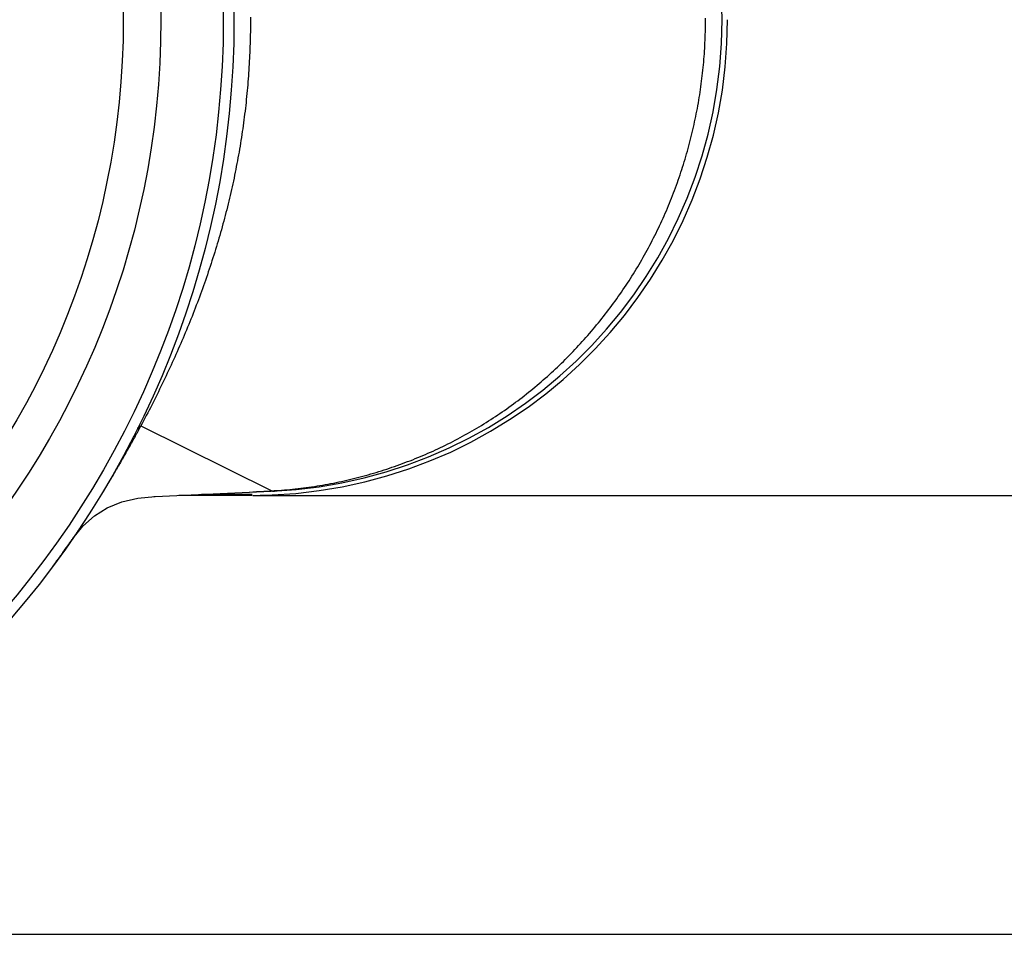
# Model space of a CAD drawing. Extents: x -449 to 501, y -98 to 300.
# Drawn here: x 98 to 124, y 233 to 258 of the extents above; entities that cross this region are included whole.
import ezdxf

# ---------------------------------------------------------------- set-up
doc = ezdxf.new("R2010")
doc.units = 0
doc.header["$LTSCALE"] = 32.67
doc.header["$MEASUREMENT"] = 0
doc.layers.get('0').update_dxf_attribs({"linetype": 'CONTINUOUS'})

msp = doc.modelspace()

# ---------------------------------------------------------------- linework, layer by layer
at = {"color": 7, "linetype": 'Continuous'}
for p, q in [((100.821, 246.684), (104.407, 244.91)), ((103.87, 244.812), (102.485, 244.812)), ((104.384, 244.909), (104.407, 244.91)), ((104.428, 244.9), (104.385, 244.898)), ((104.505, 244.916), (104.525, 244.918)), ((100.301, 244.608), (100.742, 244.711)), ((100.742, 244.711), (101.213, 244.758)), ((103.87, 244.786), (101.864, 244.786)), ((103.889, 244.786), (180.47, 244.786)), ((98.967, 243.61), (99.237, 243.946)), ((98.593, 243.086), (98.561, 243.042)), ((98.413, 242.844), (98.389, 242.812)), ((-11.73, 232.786), (168.47, 232.786))]:
    msp.add_line(p, q, dxfattribs=at)
msp.add_lwpolyline([(99.237, 243.946), (99.553, 244.228), (99.906, 244.447), (100.301, 244.608)], dxfattribs=at)
at = {"color": 7}
for points in [[(103.82, 257.864, 0), (103.821, 257.783, 0), (103.821, 257.703, 0), (103.82, 257.622, 0), (103.819, 257.541, 0), (103.818, 257.461, 0), (103.817, 257.38, 0), (103.815, 257.299, 0), (103.813, 257.219, 0), (103.811, 257.138, 0), (103.808, 257.058, 0), (103.805, 256.977, 0), (103.802, 256.896, 0), (103.798, 256.816, 0), (103.795, 256.735, 0), (103.79, 256.655, 0), (103.786, 256.574, 0), (103.781, 256.494, 0), (103.776, 256.413, 0), (103.771, 256.333, 0), (103.765, 256.252, 0), (103.759, 256.172, 0), (103.752, 256.092, 0), (103.746, 256.011, 0), (103.739, 255.931, 0), (103.732, 255.851, 0), (103.724, 255.77, 0), (103.716, 255.69, 0), (103.708, 255.61, 0), (103.699, 255.53, 0), (103.691, 255.449, 0), (103.681, 255.369, 0), (103.672, 255.289, 0), (103.662, 255.209, 0), (103.652, 255.129, 0), (103.642, 255.049, 0), (103.631, 254.969, 0), (103.62, 254.89, 0), (103.609, 254.81, 0), (103.597, 254.73, 0), (103.585, 254.65, 0), (103.573, 254.57, 0), (103.561, 254.491, 0), (103.548, 254.411, 0), (103.535, 254.332, 0), (103.521, 254.252, 0), (103.508, 254.173, 0), (103.494, 254.093, 0), (103.479, 254.014, 0), (103.465, 253.935, 0), (103.45, 253.856, 0), (103.434, 253.776, 0), (103.419, 253.697, 0), (103.403, 253.618, 0), (103.387, 253.539, 0), (103.371, 253.46, 0), (103.354, 253.381, 0), (103.337, 253.303, 0), (103.319, 253.224, 0), (103.302, 253.145, 0), (103.284, 253.066, 0), (103.266, 252.988, 0), (103.247, 252.909, 0), (103.229, 252.831, 0), (103.21, 252.753, 0), (103.19, 252.674, 0), (103.171, 252.596, 0), (103.151, 252.518, 0), (103.13, 252.44, 0), (103.11, 252.362, 0), (103.089, 252.284, 0), (103.068, 252.206, 0), (103.047, 252.128, 0), (103.025, 252.05, 0), (103.003, 251.973, 0), (102.981, 251.895, 0), (102.959, 251.818, 0), (102.936, 251.74, 0), (102.913, 251.663, 0), (102.89, 251.586, 0), (102.866, 251.509, 0), (102.842, 251.431, 0), (102.818, 251.354, 0), (102.794, 251.278, 0), (102.769, 251.201, 0), (102.744, 251.124, 0), (102.719, 251.047, 0), (102.693, 250.971, 0), (102.668, 250.894, 0), (102.642, 250.818, 0), (102.616, 250.741, 0), (102.589, 250.665, 0), (102.562, 250.589, 0), (102.535, 250.513, 0), (102.508, 250.437, 0), (102.481, 250.361, 0), (102.453, 250.285, 0), (102.425, 250.209, 0), (102.397, 250.133, 0), (102.368, 250.058, 0), (102.34, 249.982, 0), (102.311, 249.907, 0), (102.281, 249.832, 0), (102.252, 249.756, 0), (102.222, 249.681, 0), (102.192, 249.606, 0), (102.162, 249.531, 0), (102.132, 249.456, 0), (102.101, 249.382, 0), (102.07, 249.307, 0), (102.039, 249.232, 0), (102.008, 249.158, 0), (101.977, 249.083, 0), (101.945, 249.009, 0), (101.913, 248.935, 0), (101.881, 248.861, 0), (101.848, 248.787, 0), (101.816, 248.713, 0), (101.783, 248.639, 0), (101.75, 248.565, 0), (101.717, 248.492, 0), (101.683, 248.418, 0), (101.65, 248.345, 0), (101.616, 248.271, 0), (101.582, 248.198, 0), (101.547, 248.125, 0), (101.513, 248.052, 0), (101.478, 247.979, 0), (101.443, 247.906, 0), (101.408, 247.833, 0), (101.373, 247.761, 0), (101.337, 247.688, 0), (101.302, 247.616, 0), (101.266, 247.543, 0), (101.23, 247.471, 0), (101.194, 247.399, 0), (101.157, 247.327, 0), (101.12, 247.255, 0), (101.084, 247.183, 0), (101.047, 247.112, 0), (101.01, 247.04, 0), (100.972, 246.969, 0), (100.935, 246.897, 0), (100.897, 246.826, 0), (100.859, 246.755, 0), (100.821, 246.684, 0)], [(104.525, 244.918, 0), (104.6, 244.923, 0), (104.674, 244.928, 0), (104.749, 244.934, 0), (104.824, 244.941, 0), (104.898, 244.948, 0), (104.973, 244.955, 0), (105.048, 244.963, 0), (105.122, 244.971, 0), (105.197, 244.98, 0), (105.271, 244.989, 0), (105.346, 244.999, 0), (105.42, 245.01, 0), (105.495, 245.02, 0), (105.569, 245.031, 0), (105.644, 245.043, 0), (105.718, 245.055, 0), (105.792, 245.068, 0), (105.866, 245.081, 0), (105.94, 245.094, 0), (106.014, 245.108, 0), (106.088, 245.123, 0), (106.162, 245.138, 0), (106.236, 245.153, 0), (106.31, 245.169, 0), (106.384, 245.185, 0), (106.457, 245.202, 0), (106.531, 245.219, 0), (106.604, 245.236, 0), (106.677, 245.255, 0), (106.75, 245.273, 0), (106.824, 245.292, 0), (106.897, 245.311, 0), (106.969, 245.331, 0), (107.042, 245.351, 0), (107.115, 245.372, 0), (107.187, 245.393, 0), (107.26, 245.415, 0), (107.332, 245.437, 0), (107.404, 245.459, 0), (107.476, 245.482, 0), (107.548, 245.506, 0), (107.62, 245.529, 0), (107.691, 245.554, 0), (107.763, 245.578, 0), (107.834, 245.603, 0), (107.905, 245.629, 0), (107.976, 245.655, 0), (108.047, 245.681, 0), (108.117, 245.708, 0), (108.188, 245.735, 0), (108.258, 245.762, 0), (108.328, 245.79, 0), (108.398, 245.819, 0), (108.468, 245.848, 0), (108.537, 245.877, 0), (108.607, 245.907, 0), (108.676, 245.937, 0), (108.745, 245.967, 0), (108.814, 245.998, 0), (108.882, 246.03, 0), (108.95, 246.061, 0), (109.018, 246.093, 0), (109.086, 246.126, 0), (109.154, 246.159, 0), (109.222, 246.192, 0), (109.289, 246.226, 0), (109.356, 246.26, 0), (109.422, 246.295, 0), (109.489, 246.33, 0), (109.555, 246.365, 0), (109.621, 246.401, 0), (109.687, 246.437, 0), (109.753, 246.474, 0), (109.818, 246.511, 0), (109.883, 246.548, 0), (109.948, 246.586, 0), (110.013, 246.624, 0), (110.077, 246.662, 0), (110.141, 246.701, 0), (110.205, 246.741, 0), (110.268, 246.78, 0), (110.332, 246.82, 0), (110.395, 246.861, 0), (110.458, 246.902, 0), (110.52, 246.943, 0), (110.583, 246.984, 0), (110.645, 247.026, 0), (110.706, 247.068, 0), (110.768, 247.111, 0), (110.829, 247.154, 0), (110.89, 247.198, 0), (110.951, 247.241, 0), (111.012, 247.286, 0), (111.072, 247.33, 0), (111.132, 247.375, 0), (111.191, 247.42, 0), (111.251, 247.466, 0), (111.31, 247.512, 0), (111.369, 247.558, 0), (111.427, 247.605, 0), (111.486, 247.652, 0), (111.544, 247.699, 0), (111.601, 247.747, 0), (111.659, 247.795, 0), (111.716, 247.843, 0), (111.773, 247.892, 0), (111.829, 247.941, 0), (111.886, 247.991, 0), (111.942, 248.04, 0), (111.997, 248.091, 0), (112.053, 248.141, 0), (112.108, 248.192, 0), (112.163, 248.243, 0), (112.217, 248.294, 0), (112.272, 248.346, 0), (112.325, 248.398, 0), (112.379, 248.45, 0), (112.432, 248.503, 0), (112.485, 248.556, 0), (112.538, 248.61, 0), (112.59, 248.663, 0), (112.643, 248.717, 0), (112.694, 248.771, 0), (112.746, 248.826, 0), (112.797, 248.881, 0), (112.848, 248.936, 0), (112.898, 248.991, 0), (112.948, 249.047, 0), (112.998, 249.103, 0), (113.048, 249.159, 0), (113.097, 249.216, 0), (113.146, 249.273, 0), (113.194, 249.33, 0), (113.242, 249.387, 0), (113.29, 249.445, 0), (113.338, 249.503, 0), (113.385, 249.561, 0), (113.432, 249.62, 0), (113.478, 249.679, 0), (113.524, 249.738, 0), (113.57, 249.797, 0), (113.616, 249.857, 0), (113.661, 249.917, 0), (113.706, 249.977, 0), (113.75, 250.037, 0), (113.794, 250.098, 0), (113.838, 250.158, 0), (113.881, 250.22, 0), (113.924, 250.281, 0), (113.967, 250.343, 0), (114.009, 250.404, 0), (114.051, 250.467, 0), (114.093, 250.529, 0), (114.134, 250.591, 0), (114.175, 250.654, 0), (114.215, 250.717, 0), (114.255, 250.781, 0), (114.295, 250.844, 0), (114.334, 250.908, 0), (114.373, 250.972, 0), (114.412, 251.036, 0), (114.45, 251.1, 0), (114.488, 251.165, 0), (114.526, 251.23, 0), (114.563, 251.295, 0), (114.6, 251.36, 0), (114.636, 251.426, 0), (114.672, 251.491, 0), (114.708, 251.557, 0), (114.743, 251.623, 0), (114.778, 251.69, 0), (114.812, 251.756, 0), (114.846, 251.823, 0), (114.88, 251.89, 0), (114.913, 251.957, 0), (114.946, 252.024, 0), (114.979, 252.091, 0), (115.011, 252.159, 0), (115.043, 252.227, 0), (115.074, 252.295, 0), (115.105, 252.363, 0), (115.136, 252.432, 0), (115.166, 252.5, 0), (115.196, 252.569, 0), (115.225, 252.638, 0), (115.254, 252.707, 0), (115.283, 252.776, 0), (115.311, 252.846, 0), (115.339, 252.915, 0), (115.367, 252.985, 0), (115.394, 253.055, 0), (115.42, 253.125, 0), (115.446, 253.195, 0), (115.472, 253.266, 0), (115.498, 253.336, 0), (115.523, 253.407, 0), (115.547, 253.478, 0), (115.572, 253.549, 0), (115.595, 253.62, 0), (115.619, 253.692, 0), (115.642, 253.763, 0), (115.664, 253.835, 0), (115.687, 253.906, 0), (115.708, 253.978, 0), (115.73, 254.05, 0), (115.751, 254.122, 0), (115.771, 254.195, 0), (115.791, 254.267, 0), (115.811, 254.34, 0), (115.831, 254.412, 0), (115.849, 254.485, 0), (115.868, 254.558, 0), (115.886, 254.631, 0), (115.904, 254.704, 0), (115.921, 254.777, 0), (115.938, 254.85, 0), (115.954, 254.924, 0), (115.97, 254.997, 0), (115.986, 255.071, 0), (116.001, 255.144, 0), (116.016, 255.218, 0), (116.03, 255.292, 0), (116.044, 255.366, 0), (116.058, 255.44, 0), (116.071, 255.514, 0), (116.084, 255.588, 0), (116.096, 255.662, 0), (116.108, 255.737, 0), (116.119, 255.811, 0), (116.13, 255.886, 0), (116.141, 255.96, 0), (116.151, 256.035, 0), (116.161, 256.109, 0), (116.17, 256.184, 0), (116.179, 256.259, 0), (116.187, 256.333, 0), (116.195, 256.408, 0), (116.203, 256.483, 0), (116.21, 256.558, 0), (116.217, 256.633, 0), (116.223, 256.708, 0), (116.229, 256.783, 0), (116.235, 256.858, 0), (116.24, 256.933, 0), (116.245, 257.009, 0), (116.249, 257.084, 0), (116.253, 257.159, 0), (116.256, 257.234, 0), (116.259, 257.309, 0), (116.261, 257.385, 0), (116.264, 257.46, 0), (116.265, 257.535, 0), (116.266, 257.61, 0), (116.267, 257.686, 0), (116.267, 257.761, 0), (116.267, 257.836, 0)], [(100.734, 246.612, 0), (100.734, 246.613, 0), (100.734, 246.614, 0), (100.735, 246.614, 0), (100.735, 246.615, 0), (100.735, 246.615, 0), (100.736, 246.616, 0), (100.736, 246.617, 0), (100.736, 246.617, 0), (100.737, 246.618, 0), (100.737, 246.619, 0), (100.737, 246.619, 0), (100.738, 246.62, 0), (100.738, 246.62, 0), (100.739, 246.621, 0), (100.739, 246.622, 0), (100.739, 246.622, 0), (100.74, 246.623, 0), (100.74, 246.624, 0), (100.74, 246.624, 0), (100.741, 246.625, 0), (100.741, 246.625, 0), (100.742, 246.626, 0), (100.742, 246.627, 0), (100.742, 246.627, 0), (100.743, 246.628, 0), (100.743, 246.628, 0), (100.744, 246.629, 0), (100.744, 246.629, 0), (100.745, 246.63, 0), (100.745, 246.631, 0), (100.745, 246.631, 0), (100.746, 246.632, 0), (100.746, 246.632, 0), (100.747, 246.633, 0), (100.747, 246.633, 0), (100.748, 246.634, 0), (100.748, 246.635, 0), (100.749, 246.635, 0), (100.749, 246.636, 0), (100.75, 246.636, 0), (100.75, 246.637, 0), (100.751, 246.637, 0), (100.751, 246.638, 0), (100.751, 246.638, 0), (100.752, 246.639, 0), (100.752, 246.639, 0), (100.753, 246.64, 0), (100.753, 246.641, 0), (100.754, 246.641, 0), (100.754, 246.642, 0), (100.755, 246.642, 0), (100.755, 246.643, 0), (100.756, 246.643, 0), (100.756, 246.644, 0), (100.757, 246.644, 0), (100.757, 246.645, 0), (100.758, 246.645, 0), (100.759, 246.646, 0), (100.759, 246.646, 0), (100.76, 246.647, 0), (100.76, 246.647, 0), (100.761, 246.648, 0), (100.761, 246.648, 0), (100.762, 246.649, 0), (100.762, 246.649, 0), (100.763, 246.65, 0), (100.763, 246.65, 0), (100.764, 246.651, 0), (100.764, 246.651, 0), (100.765, 246.652, 0), (100.766, 246.652, 0), (100.766, 246.652, 0), (100.767, 246.653, 0), (100.767, 246.653, 0), (100.768, 246.654, 0), (100.768, 246.654, 0), (100.769, 246.655, 0), (100.769, 246.655, 0), (100.77, 246.656, 0), (100.771, 246.656, 0), (100.771, 246.657, 0), (100.772, 246.657, 0), (100.772, 246.657, 0), (100.773, 246.658, 0), (100.774, 246.658, 0), (100.774, 246.659, 0), (100.775, 246.659, 0), (100.775, 246.66, 0), (100.776, 246.66, 0), (100.777, 246.66, 0), (100.777, 246.661, 0), (100.778, 246.661, 0), (100.778, 246.662, 0), (100.779, 246.662, 0), (100.78, 246.662, 0), (100.78, 246.663, 0), (100.781, 246.663, 0), (100.781, 246.664, 0), (100.782, 246.664, 0), (100.783, 246.664, 0), (100.783, 246.665, 0), (100.784, 246.665, 0), (100.784, 246.666, 0), (100.785, 246.666, 0), (100.786, 246.666, 0), (100.786, 246.667, 0), (100.787, 246.667, 0), (100.788, 246.668, 0), (100.788, 246.668, 0), (100.789, 246.668, 0), (100.789, 246.669, 0), (100.79, 246.669, 0), (100.791, 246.669, 0), (100.791, 246.67, 0), (100.792, 246.67, 0), (100.793, 246.671, 0), (100.793, 246.671, 0), (100.794, 246.671, 0), (100.795, 246.672, 0), (100.795, 246.672, 0), (100.796, 246.672, 0), (100.797, 246.673, 0), (100.797, 246.673, 0), (100.798, 246.673, 0), (100.798, 246.674, 0), (100.799, 246.674, 0), (100.8, 246.674, 0), (100.8, 246.675, 0), (100.801, 246.675, 0), (100.802, 246.675, 0), (100.802, 246.676, 0), (100.803, 246.676, 0), (100.804, 246.676, 0), (100.804, 246.677, 0), (100.805, 246.677, 0), (100.806, 246.677, 0), (100.806, 246.678, 0), (100.807, 246.678, 0), (100.808, 246.678, 0), (100.808, 246.678, 0), (100.809, 246.679, 0), (100.81, 246.679, 0), (100.81, 246.679, 0), (100.811, 246.68, 0), (100.812, 246.68, 0), (100.812, 246.68, 0), (100.813, 246.681, 0), (100.814, 246.681, 0), (100.814, 246.681, 0), (100.815, 246.681, 0), (100.816, 246.682, 0), (100.816, 246.682, 0), (100.817, 246.682, 0), (100.818, 246.683, 0), (100.818, 246.683, 0), (100.819, 246.683, 0), (100.82, 246.683, 0), (100.82, 246.684, 0), (100.821, 246.684, 0)], [(100.771, 246.592, 0), (100.761, 246.573, 0), (100.751, 246.554, 0), (100.74, 246.535, 0), (100.73, 246.515, 0), (100.719, 246.496, 0), (100.709, 246.477, 0), (100.699, 246.458, 0), (100.688, 246.439, 0), (100.678, 246.42, 0), (100.667, 246.401, 0), (100.657, 246.382, 0), (100.647, 246.363, 0), (100.636, 246.344, 0), (100.626, 246.325, 0), (100.615, 246.306, 0), (100.605, 246.287, 0), (100.594, 246.268, 0), (100.584, 246.249, 0), (100.573, 246.23, 0), (100.563, 246.211, 0), (100.552, 246.192, 0), (100.541, 246.173, 0), (100.531, 246.154, 0), (100.52, 246.135, 0), (100.51, 246.116, 0), (100.499, 246.097, 0), (100.488, 246.078, 0), (100.478, 246.059, 0), (100.467, 246.04, 0), (100.457, 246.021, 0), (100.446, 246.002, 0), (100.435, 245.983, 0), (100.425, 245.964, 0), (100.414, 245.945, 0), (100.403, 245.926, 0), (100.393, 245.907, 0), (100.382, 245.888, 0), (100.371, 245.869, 0), (100.36, 245.85, 0), (100.35, 245.832, 0), (100.339, 245.813, 0), (100.328, 245.794, 0), (100.317, 245.775, 0), (100.306, 245.756, 0), (100.296, 245.737, 0), (100.285, 245.718, 0), (100.274, 245.699, 0), (100.263, 245.681, 0), (100.252, 245.662, 0), (100.241, 245.643, 0), (100.231, 245.624, 0), (100.22, 245.605, 0), (100.209, 245.586, 0), (100.198, 245.568, 0), (100.187, 245.549, 0), (100.176, 245.53, 0), (100.165, 245.511, 0), (100.154, 245.493, 0), (100.143, 245.474, 0), (100.132, 245.455, 0), (100.121, 245.436, 0), (100.11, 245.418, 0), (100.099, 245.399, 0), (100.088, 245.38, 0), (100.077, 245.361, 0), (100.066, 245.343, 0), (100.055, 245.324, 0), (100.044, 245.305, 0), (100.033, 245.286, 0), (100.022, 245.268, 0), (100.01, 245.249, 0), (99.999, 245.23, 0), (99.988, 245.212, 0), (99.977, 245.193, 0), (99.966, 245.174, 0), (99.955, 245.156, 0), (99.943, 245.137, 0), (99.932, 245.118, 0), (99.921, 245.1, 0), (99.91, 245.081, 0), (99.898, 245.063, 0), (99.887, 245.044, 0), (99.876, 245.025, 0), (99.865, 245.007, 0), (99.853, 244.988, 0), (99.842, 244.97, 0), (99.831, 244.951, 0), (99.819, 244.933, 0), (99.808, 244.914, 0), (99.797, 244.895, 0), (99.785, 244.877, 0), (99.774, 244.858, 0), (99.763, 244.84, 0), (99.751, 244.821, 0), (99.74, 244.803, 0), (99.728, 244.784, 0), (99.717, 244.766, 0), (99.705, 244.747, 0), (99.694, 244.729, 0), (99.682, 244.711, 0), (99.671, 244.692, 0), (99.659, 244.674, 0), (99.648, 244.655, 0), (99.636, 244.637, 0), (99.625, 244.618, 0), (99.613, 244.6, 0), (99.602, 244.582, 0), (99.59, 244.563, 0), (99.578, 244.545, 0), (99.567, 244.526, 0), (99.555, 244.508, 0), (99.543, 244.49, 0), (99.532, 244.471, 0), (99.52, 244.453, 0), (99.508, 244.435, 0), (99.497, 244.416, 0), (99.485, 244.398, 0), (99.473, 244.38, 0), (99.462, 244.361, 0), (99.45, 244.343, 0), (99.438, 244.325, 0), (99.426, 244.307, 0), (99.414, 244.288, 0), (99.403, 244.27, 0), (99.391, 244.252, 0), (99.379, 244.234, 0), (99.367, 244.215, 0), (99.355, 244.197, 0), (99.343, 244.179, 0), (99.332, 244.161, 0), (99.32, 244.142, 0), (99.308, 244.124, 0), (99.296, 244.106, 0), (99.284, 244.088, 0), (99.272, 244.07, 0), (99.26, 244.052, 0), (99.248, 244.034, 0), (99.236, 244.015, 0), (99.224, 243.997, 0), (99.212, 243.979, 0), (99.2, 243.961, 0), (99.188, 243.943, 0), (99.176, 243.925, 0), (99.164, 243.907, 0), (99.151, 243.889, 0), (99.139, 243.871, 0), (99.127, 243.853, 0), (99.115, 243.835, 0), (99.103, 243.817, 0), (99.091, 243.799, 0), (99.079, 243.781, 0), (99.066, 243.763, 0), (99.054, 243.745, 0), (99.042, 243.727, 0), (99.03, 243.709, 0), (99.017, 243.691, 0), (99.005, 243.673, 0), (98.993, 243.655, 0), (98.981, 243.637, 0)], [(104.407, 244.91, 0), (104.407, 244.91, 0), (104.407, 244.91, 0), (104.407, 244.91, 0), (104.407, 244.91, 0), (104.407, 244.91, 0), (104.407, 244.91, 0), (104.407, 244.91, 0), (104.406, 244.909, 0), (104.406, 244.909, 0), (104.406, 244.909, 0), (104.406, 244.909, 0), (104.406, 244.909, 0), (104.406, 244.909, 0), (104.406, 244.909, 0), (104.406, 244.909, 0), (104.405, 244.908, 0), (104.405, 244.908, 0), (104.405, 244.908, 0), (104.405, 244.908, 0), (104.405, 244.908, 0), (104.405, 244.908, 0), (104.405, 244.908, 0), (104.405, 244.908, 0), (104.404, 244.907, 0), (104.404, 244.907, 0), (104.404, 244.907, 0), (104.404, 244.907, 0), (104.404, 244.907, 0), (104.404, 244.907, 0), (104.404, 244.907, 0), (104.403, 244.907, 0), (104.403, 244.907, 0), (104.403, 244.906, 0), (104.403, 244.906, 0), (104.403, 244.906, 0), (104.403, 244.906, 0), (104.403, 244.906, 0), (104.402, 244.906, 0), (104.402, 244.906, 0), (104.402, 244.906, 0), (104.402, 244.906, 0), (104.402, 244.905, 0), (104.402, 244.905, 0), (104.402, 244.905, 0), (104.401, 244.905, 0), (104.401, 244.905, 0), (104.401, 244.905, 0), (104.401, 244.905, 0), (104.401, 244.905, 0), (104.401, 244.905, 0), (104.401, 244.904, 0), (104.4, 244.904, 0), (104.4, 244.904, 0), (104.4, 244.904, 0), (104.4, 244.904, 0), (104.4, 244.904, 0), (104.4, 244.904, 0), (104.4, 244.904, 0), (104.399, 244.904, 0), (104.399, 244.904, 0), (104.399, 244.903, 0), (104.399, 244.903, 0), (104.399, 244.903, 0), (104.399, 244.903, 0), (104.399, 244.903, 0), (104.398, 244.903, 0), (104.398, 244.903, 0), (104.398, 244.903, 0), (104.398, 244.903, 0), (104.398, 244.903, 0), (104.398, 244.902, 0), (104.397, 244.902, 0), (104.397, 244.902, 0), (104.397, 244.902, 0), (104.397, 244.902, 0), (104.397, 244.902, 0), (104.397, 244.902, 0), (104.397, 244.902, 0), (104.396, 244.902, 0), (104.396, 244.902, 0), (104.396, 244.902, 0), (104.396, 244.902, 0), (104.396, 244.901, 0), (104.396, 244.901, 0), (104.395, 244.901, 0), (104.395, 244.901, 0), (104.395, 244.901, 0), (104.395, 244.901, 0), (104.395, 244.901, 0), (104.395, 244.901, 0), (104.395, 244.901, 0), (104.394, 244.901, 0), (104.394, 244.901, 0), (104.394, 244.901, 0), (104.394, 244.901, 0), (104.394, 244.9, 0), (104.394, 244.9, 0), (104.393, 244.9, 0), (104.393, 244.9, 0), (104.393, 244.9, 0), (104.393, 244.9, 0), (104.393, 244.9, 0), (104.393, 244.9, 0), (104.392, 244.9, 0), (104.392, 244.9, 0), (104.392, 244.9, 0), (104.392, 244.9, 0), (104.392, 244.9, 0), (104.392, 244.9, 0), (104.391, 244.9, 0), (104.391, 244.9, 0), (104.391, 244.9, 0), (104.391, 244.899, 0), (104.391, 244.899, 0), (104.391, 244.899, 0), (104.39, 244.899, 0), (104.39, 244.899, 0), (104.39, 244.899, 0), (104.39, 244.899, 0), (104.39, 244.899, 0), (104.39, 244.899, 0), (104.389, 244.899, 0), (104.389, 244.899, 0), (104.389, 244.899, 0), (104.389, 244.899, 0), (104.389, 244.899, 0), (104.389, 244.899, 0)], [(104.428, 244.9, 0), (104.428, 244.9, 0), (104.429, 244.9, 0), (104.43, 244.901, 0), (104.43, 244.901, 0), (104.431, 244.901, 0), (104.431, 244.901, 0), (104.432, 244.901, 0), (104.433, 244.901, 0), (104.433, 244.901, 0), (104.434, 244.901, 0), (104.435, 244.901, 0), (104.435, 244.901, 0), (104.436, 244.901, 0), (104.437, 244.901, 0), (104.437, 244.901, 0), (104.438, 244.901, 0), (104.439, 244.901, 0), (104.439, 244.901, 0), (104.44, 244.901, 0), (104.441, 244.901, 0), (104.441, 244.901, 0), (104.442, 244.901, 0), (104.442, 244.901, 0), (104.443, 244.901, 0), (104.444, 244.902, 0), (104.444, 244.902, 0), (104.445, 244.902, 0), (104.446, 244.902, 0), (104.446, 244.902, 0), (104.447, 244.902, 0), (104.448, 244.902, 0), (104.448, 244.902, 0), (104.449, 244.902, 0), (104.45, 244.902, 0), (104.45, 244.902, 0), (104.451, 244.902, 0), (104.452, 244.902, 0), (104.452, 244.902, 0), (104.453, 244.902, 0), (104.453, 244.903, 0), (104.454, 244.903, 0), (104.455, 244.903, 0), (104.455, 244.903, 0), (104.456, 244.903, 0), (104.457, 244.903, 0), (104.457, 244.903, 0), (104.458, 244.903, 0), (104.459, 244.903, 0), (104.459, 244.903, 0), (104.46, 244.903, 0), (104.461, 244.903, 0), (104.461, 244.903, 0), (104.462, 244.904, 0), (104.462, 244.904, 0), (104.463, 244.904, 0), (104.464, 244.904, 0), (104.464, 244.904, 0), (104.465, 244.904, 0), (104.466, 244.904, 0), (104.466, 244.904, 0), (104.467, 244.904, 0), (104.468, 244.904, 0), (104.468, 244.905, 0), (104.469, 244.905, 0), (104.47, 244.905, 0), (104.47, 244.905, 0), (104.471, 244.905, 0), (104.471, 244.905, 0), (104.472, 244.905, 0), (104.473, 244.905, 0), (104.473, 244.905, 0), (104.474, 244.905, 0), (104.475, 244.906, 0), (104.475, 244.906, 0), (104.476, 244.906, 0), (104.477, 244.906, 0), (104.477, 244.906, 0), (104.478, 244.906, 0), (104.479, 244.906, 0), (104.479, 244.906, 0), (104.48, 244.906, 0), (104.48, 244.907, 0), (104.481, 244.907, 0), (104.482, 244.907, 0), (104.482, 244.907, 0), (104.483, 244.907, 0), (104.484, 244.907, 0), (104.484, 244.907, 0), (104.485, 244.907, 0), (104.486, 244.908, 0), (104.486, 244.908, 0), (104.487, 244.908, 0), (104.487, 244.908, 0), (104.488, 244.908, 0), (104.489, 244.908, 0), (104.489, 244.908, 0), (104.49, 244.908, 0), (104.491, 244.909, 0), (104.491, 244.909, 0), (104.492, 244.909, 0), (104.493, 244.909, 0), (104.493, 244.909, 0), (104.494, 244.909, 0), (104.494, 244.909, 0), (104.495, 244.91, 0), (104.496, 244.91, 0), (104.496, 244.91, 0), (104.497, 244.91, 0), (104.498, 244.91, 0), (104.498, 244.91, 0), (104.499, 244.91, 0), (104.499, 244.911, 0), (104.5, 244.911, 0), (104.501, 244.911, 0), (104.501, 244.911, 0), (104.502, 244.911, 0), (104.503, 244.911, 0), (104.503, 244.912, 0), (104.504, 244.912, 0), (104.505, 244.912, 0), (104.505, 244.912, 0), (104.506, 244.912, 0), (104.506, 244.912, 0), (104.507, 244.912, 0), (104.508, 244.913, 0), (104.508, 244.913, 0), (104.509, 244.913, 0)]]:
    msp.add_polyline3d(points, dxfattribs=at)
at = {"color": 7, "linetype": 'Continuous'}
for radius in [25, 24.708, 23, 21.973]:
    msp.add_circle((78.37, 257.786), radius, dxfattribs=at)
for centre, radius, start, end in [((103.82, 257.786), 12.9, 272.7011, 87.2989), ((103.866, 257.789), 13.003, 272.4115, 0.0101), ((60.742, 268.255), 45.516, 331.5785, 331.7102), ((90.228, 508.774), 264.244, 272.3824, 273.07091), ((78.37, 797.238), 552.952, 272.36758, 272.69662), ((103.889, 257.455), 12.669, 270.0026, 272.3732), ((104.384, 244.923), 0.0251, 272.717, 281.613), ((103.344, 263.288), 18.408, 273.3133, 273.6189), ((104.403, 245.314), 0.415, 284.7408, 287.0604), ((78.37, 797.238), 552.952, 272.36359, 272.36758), ((81.056, 255.956), 21.753, 324.1748, 325.3236), ((80.884, 256.08), 21.965, 323.92, 324.1762), ((80.674, 256.234), 22.225, 322.9524, 323.4311), ((80.752, 256.176), 22.129, 323.4313, 323.59), ((80.829, 256.119), 22.033, 323.7324, 323.92)]:
    msp.add_arc(centre, radius, start, end, dxfattribs=at)

doc.saveas('drawing.dxf')
